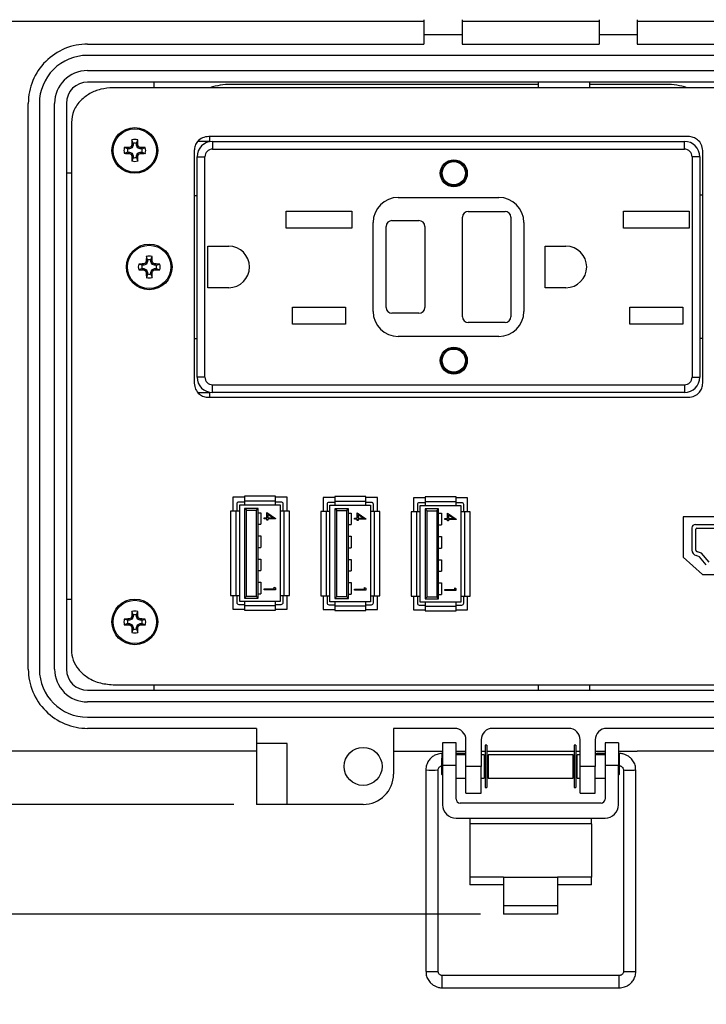
# Model space of a CAD drawing. Units: inches. Extents: x 0.3 to 8.1, y 0.3 to 10.7.
# Drawn here: x 1.3 to 2.5, y 6.8 to 8.5 of the extents above; entities that cross this region are included whole.
import ezdxf

# ---------------------------------------------------------------- set-up
doc = ezdxf.new("R2010")
doc.units = ezdxf.units.IN
doc.header["$MEASUREMENT"] = 0
doc.layers.add('BORDER', color=7, linetype='Continuous')
doc.styles.add('SLDTEXTSTYLE0', font='ARIAL.TTF', dxfattribs={"width": 0.948})
doc.dimstyles.new('SLDDIMSTYLE0', dxfattribs={"dimtxt": 0.080892, "dimasz": 0.080892, "dimexe": 0, "dimexo": 0.0625, "dimgap": 0.020223, "dimtad": 0, "dimtih": 1, "dimtoh": 1, "dimlfac": 3, "dimrnd": 1e-09, "dimzin": 12, "dimdsep": 46, "dimtxsty": 'SLDTEXTSTYLE0', "dimsah": 1, "dimcen": 0.09, "dimadec": 0, "dimazin": 3, "dimtfac": 1, "dimtofl": 0, "dimtmove": 0, "dimatfit": 3, "dimfxl": 0, "dimfrac": 2, "dimtolj": 1, "dimtzin": 12, "dimarcsym": 0})
doc.dimstyles.new('SLDDIMSTYLE1', dxfattribs={"dimtxt": 0.080892, "dimasz": 0.080892, "dimexe": 0, "dimexo": 0.0625, "dimgap": 0.020223, "dimtad": 0, "dimtih": 1, "dimtoh": 1, "dimlfac": 3, "dimrnd": 1e-09, "dimzin": 12, "dimdsep": 46, "dimtxsty": 'SLDTEXTSTYLE0', "dimsah": 1, "dimcen": 0.09, "dimadec": 0, "dimazin": 3, "dimtfac": 1, "dimtmove": 0, "dimatfit": 0, "dimfxl": 0, "dimfrac": 2, "dimtolj": 1, "dimtzin": 12, "dimarcsym": 0})

# ---------------------------------------------------------------- blocks, each defined once
blk = doc.blocks.new('_D')
at = {"layer": 'BORDER'}
for p, q in [((1.7811, 9.9716), (0.3884, 9.9716)), ((0.4278, 9.9716), (0.4278, 8.6755)), ((0.4278, 7.1308), (0.4278, 8.427)), ((1.7123, 7.1308), (0.3884, 7.1308))]:
    blk.add_line(p, q, dxfattribs=at)
for points in [[(0.4278, 9.9716), (0.4153, 9.8907), (0.4402, 9.8907)], [(0.4278, 7.1308), (0.4402, 7.2117), (0.4153, 7.2117)]]:
    blk.add_solid(points, dxfattribs=at)
at = {"layer": 'BORDER', "char_height": 0.08333, "attachment_point": 1, "style": 'SLDTEXTSTYLE0'}
for s, insert in [('8.25', (0.3198, 8.6587)), ('[216.4]', (0.258, 8.5344))]:
    blk.add_mtext(s, dxfattribs=dict(at, insert=insert))
blk = doc.blocks.new('_D_1')
at = {"layer": 'BORDER'}
for p, q in [((0.4278, 7.1308), (0.4278, 7.2864)), ((1.7123, 7.1308), (0.3884, 7.1308)), ((2.1379, 6.9415), (0.3884, 6.9415)), ((0.4278, 6.9415), (0.4278, 6.7859))]:
    blk.add_line(p, q, dxfattribs=at)
for points in [[(0.4278, 7.1308), (0.4402, 7.2117), (0.4153, 7.2117)], [(0.4278, 6.9415), (0.4153, 6.8606), (0.4402, 6.8606)]]:
    blk.add_solid(points, dxfattribs=at)
at = {"layer": 'BORDER', "char_height": 0.08333, "attachment_point": 1, "style": 'SLDTEXTSTYLE0'}
for s, insert in [('0.57', (0.3198, 7.1436)), ('[14.4', (0.3043, 7.0194))]:
    blk.add_mtext(s, dxfattribs=dict(at, insert=insert))

msp = doc.modelspace()

# ---------------------------------------------------------------- linework, layer by layer
at = {"color": 7, "linetype": 'Continuous', "lineweight": 25}
for p, q in [((1.2202, 8.4822), (2.0402, 8.4822)), ((2.0402, 8.4848), (2.0402, 8.4586)), ((2.1059, 8.4848), (2.1059, 8.4586)), ((2.1059, 8.4822), (2.342, 8.4822)), ((2.342, 8.4848), (2.342, 8.4586)), ((2.4076, 8.4848), (2.4076, 8.4586)), ((2.4076, 8.4822), (3.2276, 8.4822)), ((2.1059, 8.4586), (2.0402, 8.4586)), ((2.0402, 8.4586), (2.0402, 8.4428)), ((2.1059, 8.4586), (2.1059, 8.4428)), ((2.4076, 8.4586), (2.342, 8.4586)), ((2.342, 8.4586), (2.342, 8.4428)), ((2.4076, 8.4586), (2.4076, 8.4428)), ((1.4604, 8.4428), (2.0402, 8.4428)), ((2.1059, 8.4428), (2.342, 8.4428)), ((2.4076, 8.4428), (2.9875, 8.4428)), ((2.9875, 8.4232), (1.4599, 8.4232)), ((1.4599, 8.3969), (2.9875, 8.3969)), ((2.9875, 8.3772), (1.4604, 8.3772)), ((1.5745, 8.3772), (1.5745, 8.3674)), ((2.2374, 8.3674), (2.2374, 8.3772)), ((2.3257, 8.3772), (2.3257, 8.3674)), ((2.9438, 8.3674), (1.5042, 8.3674)), ((2.2374, 8.3732), (1.7075, 8.3732)), ((2.4575, 8.3732), (2.3257, 8.3732)), ((1.358, 7.3643), (1.358, 8.3405)), ((1.3773, 8.3404), (1.3773, 7.364)), ((1.4035, 7.3641), (1.4035, 8.3405)), ((1.4237, 8.3405), (1.4237, 7.3644)), ((1.4323, 8.3074), (1.4323, 7.3975)), ((1.5388, 8.2713), (1.5367, 8.2773)), ((1.5446, 8.2713), (1.5467, 8.2773)), ((1.671, 8.2749), (1.6505, 8.2749)), ((2.4958, 8.2833), (1.6691, 8.2833)), ((2.4958, 8.2832), (1.6691, 8.2832)), ((1.671, 8.2749), (1.671, 8.2832)), ((1.6758, 8.2749), (1.6758, 8.2616)), ((1.6758, 8.2749), (2.4891, 8.2749)), ((2.4891, 8.2616), (2.4891, 8.2749)), ((1.5295, 8.2621), (1.5235, 8.2641)), ((1.5323, 8.2621), (1.5295, 8.2621)), ((1.5323, 8.2621), (1.5319, 8.2643)), ((1.5369, 8.264), (1.5323, 8.2621)), ((1.5369, 8.264), (1.5352, 8.2657)), ((1.5388, 8.2685), (1.5365, 8.269)), ((1.5388, 8.2685), (1.5369, 8.264)), ((1.5388, 8.2713), (1.5388, 8.2685)), ((1.5446, 8.2685), (1.5446, 8.2713)), ((1.5446, 8.2685), (1.5469, 8.269)), ((1.5465, 8.264), (1.5446, 8.2685)), ((1.5465, 8.264), (1.5482, 8.2657)), ((1.5511, 8.2621), (1.5465, 8.264)), ((1.5511, 8.2621), (1.5515, 8.2643)), ((1.5539, 8.2621), (1.5511, 8.2621)), ((1.5539, 8.2621), (1.5599, 8.2641)), ((1.6441, 8.259), (1.6441, 7.8575)), ((1.6758, 8.2616), (2.4891, 8.2616)), ((2.5208, 7.8575), (2.5208, 8.259)), ((1.5295, 8.2563), (1.5235, 8.2542)), ((1.5295, 8.2563), (1.5323, 8.2563)), ((1.5323, 8.2563), (1.5319, 8.254)), ((1.5323, 8.2563), (1.5369, 8.2544)), ((1.5369, 8.2544), (1.5352, 8.2526)), ((1.5388, 8.2498), (1.5365, 8.2493)), ((1.5388, 8.247), (1.5367, 8.241)), ((1.5369, 8.2544), (1.5388, 8.2498)), ((1.5388, 8.2498), (1.5388, 8.247)), ((1.5446, 8.2498), (1.5465, 8.2544)), ((1.5446, 8.2498), (1.5469, 8.2493)), ((1.5446, 8.247), (1.5446, 8.2498)), ((1.5446, 8.247), (1.5467, 8.241)), ((1.5465, 8.2544), (1.5511, 8.2563)), ((1.5465, 8.2544), (1.5482, 8.2526)), ((1.5511, 8.2563), (1.5515, 8.254)), ((1.5511, 8.2563), (1.5539, 8.2563)), ((1.5539, 8.2563), (1.5599, 8.2542)), ((1.6491, 7.8682), (1.6491, 8.2482)), ((1.6491, 8.2482), (1.6625, 8.2482)), ((1.6625, 7.8682), (1.6625, 8.2482)), ((2.5025, 8.2482), (2.5025, 7.8682)), ((2.5158, 8.2482), (2.5025, 8.2482)), ((2.5158, 8.2482), (2.5158, 7.8682)), ((1.4323, 8.2198), (1.4237, 8.2198)), ((1.6441, 8.1816), (1.6491, 8.1816)), ((1.9958, 8.1782), (2.1691, 8.1782)), ((2.5158, 8.1824), (2.5208, 8.1824)), ((1.8026, 8.1546), (1.916, 8.1546)), ((1.8026, 8.1252), (1.8026, 8.1546)), ((1.916, 8.1546), (1.916, 8.1252)), ((1.985, 8.1382), (2.0316, 8.1382)), ((2.1066, 7.9724), (2.1066, 8.1441)), ((2.1166, 8.1541), (2.18, 8.1541)), ((2.19, 8.1441), (2.19, 7.9724)), ((2.384, 8.1546), (2.4973, 8.1546)), ((2.384, 8.1252), (2.384, 8.1546)), ((2.4973, 8.1546), (2.4973, 8.1252)), ((1.916, 8.1252), (1.8026, 8.1252)), ((1.9525, 7.9816), (1.9525, 8.1349)), ((1.975, 7.9882), (1.975, 8.1282)), ((2.0416, 8.1282), (2.0416, 7.9882)), ((2.2125, 8.1349), (2.2125, 7.9816)), ((2.4973, 8.1252), (2.384, 8.1252)), ((1.6678, 8.0941), (1.7036, 8.0941)), ((1.6678, 8.0224), (1.6678, 8.0941)), ((2.2491, 8.0941), (2.285, 8.0941)), ((2.2491, 8.0224), (2.2491, 8.0941)), ((1.5636, 8.0704), (1.5616, 8.0764)), ((1.5636, 8.0704), (1.5636, 8.0676)), ((1.5694, 8.0704), (1.5715, 8.0764)), ((1.5694, 8.0676), (1.5694, 8.0704)), ((1.5544, 8.0612), (1.5484, 8.0632)), ((1.5544, 8.0553), (1.5484, 8.0533)), ((1.5572, 8.0612), (1.5544, 8.0612)), ((1.5544, 8.0553), (1.5572, 8.0553)), ((1.5572, 8.0612), (1.5567, 8.0634)), ((1.5572, 8.0553), (1.5567, 8.0531)), ((1.5617, 8.0631), (1.5572, 8.0612)), ((1.5572, 8.0553), (1.5617, 8.0534)), ((1.5617, 8.0631), (1.56, 8.0648)), ((1.5617, 8.0534), (1.56, 8.0517)), ((1.5636, 8.0676), (1.5614, 8.0681)), ((1.5636, 8.0676), (1.5617, 8.0631)), ((1.5617, 8.0534), (1.5636, 8.0489)), ((1.5694, 8.0676), (1.5717, 8.0681)), ((1.5713, 8.0631), (1.5694, 8.0676)), ((1.5694, 8.0489), (1.5713, 8.0534)), ((1.5713, 8.0631), (1.5731, 8.0648)), ((1.5759, 8.0612), (1.5713, 8.0631)), ((1.5713, 8.0534), (1.5759, 8.0553)), ((1.5713, 8.0534), (1.5731, 8.0517)), ((1.5759, 8.0612), (1.5764, 8.0634)), ((1.5787, 8.0612), (1.5759, 8.0612)), ((1.5759, 8.0553), (1.5764, 8.0531)), ((1.5759, 8.0553), (1.5787, 8.0553)), ((1.5787, 8.0612), (1.5847, 8.0632)), ((1.5787, 8.0553), (1.5847, 8.0533)), ((1.5636, 8.0489), (1.5614, 8.0484)), ((1.5636, 8.0461), (1.5616, 8.0401)), ((1.5636, 8.0489), (1.5636, 8.0461)), ((1.5694, 8.0489), (1.5717, 8.0484)), ((1.5694, 8.0461), (1.5694, 8.0489)), ((1.5694, 8.0461), (1.5715, 8.0401)), ((1.7036, 8.0224), (1.6678, 8.0224)), ((2.285, 8.0224), (2.2491, 8.0224)), ((1.8135, 7.9886), (1.9051, 7.9886)), ((1.8135, 7.9592), (1.8135, 7.9886)), ((1.9051, 7.9886), (1.9051, 7.9592)), ((2.3948, 7.9886), (2.4865, 7.9886)), ((2.3948, 7.9592), (2.3948, 7.9886)), ((2.4865, 7.9886), (2.4865, 7.9592)), ((2.0316, 7.9782), (1.985, 7.9782)), ((1.9051, 7.9592), (1.8135, 7.9592)), ((2.18, 7.9624), (2.1166, 7.9624)), ((2.4865, 7.9592), (2.3948, 7.9592)), ((1.6491, 7.9341), (1.6441, 7.9341)), ((2.1691, 7.9382), (1.9958, 7.9382)), ((2.5208, 7.9349), (2.5158, 7.9349)), ((1.6625, 7.8682), (1.6491, 7.8682)), ((2.5025, 7.8682), (2.5158, 7.8682)), ((1.6758, 7.8549), (2.4891, 7.8549)), ((1.6758, 7.8416), (1.6758, 7.8549)), ((2.4891, 7.8549), (2.4891, 7.8416)), ((1.651, 7.8416), (1.671, 7.8416)), ((1.6691, 7.8333), (2.4958, 7.8333)), ((1.671, 7.8333), (1.671, 7.8416)), ((2.4891, 7.8416), (1.6758, 7.8416)), ((1.7308, 7.6625), (1.7308, 7.6542)), ((1.7841, 7.6625), (1.7308, 7.6625)), ((1.7841, 7.6542), (1.7841, 7.6625)), ((1.7308, 7.6608), (1.7108, 7.6608)), ((1.7108, 7.6608), (1.7108, 7.637)), ((1.7308, 7.6608), (1.7108, 7.6608)), ((1.7175, 7.6492), (1.7175, 7.637)), ((1.7308, 7.6525), (1.7208, 7.6525)), ((1.7225, 7.6475), (1.7308, 7.6475)), ((1.7225, 7.637), (1.7225, 7.6475)), ((1.7841, 7.6542), (1.7308, 7.6542)), ((1.7308, 7.6542), (1.7308, 7.6475)), ((1.7308, 7.6475), (1.7841, 7.6475)), ((1.8041, 7.6608), (1.7841, 7.6608)), ((1.8041, 7.6608), (1.7841, 7.6608)), ((1.7841, 7.6475), (1.7841, 7.6542)), ((1.7941, 7.6525), (1.7841, 7.6525)), ((1.7841, 7.6475), (1.7925, 7.6475)), ((1.7925, 7.6475), (1.7925, 7.637)), ((1.7975, 7.637), (1.7975, 7.6492)), ((1.8041, 7.637), (1.8041, 7.6608)), ((1.8865, 7.6603), (1.8665, 7.6603)), ((1.8665, 7.6603), (1.8665, 7.6364)), ((1.8865, 7.6603), (1.8665, 7.6603)), ((1.8731, 7.6486), (1.8731, 7.6364)), ((1.8865, 7.6519), (1.8765, 7.6519)), ((1.8781, 7.6364), (1.8781, 7.6469)), ((1.8781, 7.6469), (1.8865, 7.6469)), ((1.8865, 7.6619), (1.8865, 7.6536)), ((1.9398, 7.6619), (1.8865, 7.6619)), ((1.9398, 7.6536), (1.8865, 7.6536)), ((1.8865, 7.6536), (1.8865, 7.6469)), ((1.8865, 7.6469), (1.9398, 7.6469)), ((1.9398, 7.6536), (1.9398, 7.6619)), ((1.9598, 7.6603), (1.9398, 7.6603)), ((1.9598, 7.6603), (1.9398, 7.6603)), ((1.9398, 7.6469), (1.9398, 7.6536)), ((1.9498, 7.6519), (1.9398, 7.6519)), ((1.9398, 7.6469), (1.9481, 7.6469)), ((1.9481, 7.6469), (1.9481, 7.6364)), ((1.9531, 7.6364), (1.9531, 7.6486)), ((1.9598, 7.6364), (1.9598, 7.6603)), ((2.0421, 7.6597), (2.0221, 7.6597)), ((2.0221, 7.6597), (2.0221, 7.6359)), ((2.0421, 7.6597), (2.0221, 7.6597)), ((2.0288, 7.6481), (2.0288, 7.6359)), ((2.0421, 7.6514), (2.0321, 7.6514)), ((2.0338, 7.6464), (2.0421, 7.6464)), ((2.0338, 7.6359), (2.0338, 7.6464)), ((2.0955, 7.6614), (2.0421, 7.6614)), ((2.0421, 7.6614), (2.0421, 7.6531)), ((2.0955, 7.6531), (2.0421, 7.6531)), ((2.0421, 7.6531), (2.0421, 7.6464)), ((2.0421, 7.6464), (2.0955, 7.6464)), ((2.0955, 7.6531), (2.0955, 7.6614)), ((2.1155, 7.6597), (2.0955, 7.6597)), ((2.1155, 7.6597), (2.0955, 7.6597)), ((2.0955, 7.6464), (2.0955, 7.6531)), ((2.1055, 7.6514), (2.0955, 7.6514)), ((2.0955, 7.6464), (2.1038, 7.6464)), ((2.1038, 7.6464), (2.1038, 7.6359)), ((2.1088, 7.6359), (2.1088, 7.6481)), ((2.1155, 7.6359), (2.1155, 7.6597)), ((1.7158, 7.637), (1.7066, 7.637)), ((1.7066, 7.637), (1.7066, 7.4913)), ((1.7158, 7.637), (1.7158, 7.4913)), ((1.7225, 7.637), (1.7158, 7.637)), ((1.7225, 7.4913), (1.7225, 7.637)), ((1.7308, 7.6417), (1.7308, 7.4867)), ((1.7341, 7.6383), (1.7308, 7.6417)), ((1.7541, 7.6417), (1.7308, 7.6417)), ((1.7341, 7.49), (1.7341, 7.6383)), ((1.7341, 7.6383), (1.7508, 7.6383)), ((1.7508, 7.6383), (1.7541, 7.6417)), ((1.7508, 7.6383), (1.7508, 7.49)), ((1.7541, 7.4867), (1.7541, 7.6417)), ((1.7541, 7.6342), (1.7591, 7.6342)), ((1.7591, 7.6342), (1.7591, 7.6142)), ((1.7692, 7.6346), (1.7845, 7.6241)), ((1.7692, 7.6254), (1.7692, 7.6346)), ((1.7712, 7.6312), (1.7712, 7.6254)), ((1.7795, 7.6254), (1.7712, 7.6312)), ((1.7925, 7.637), (1.7925, 7.4913)), ((1.7991, 7.637), (1.7925, 7.637)), ((1.7991, 7.4913), (1.7991, 7.637)), ((1.8083, 7.637), (1.7991, 7.637)), ((1.8083, 7.4913), (1.8083, 7.637)), ((1.8623, 7.6364), (1.8623, 7.4908)), ((1.8715, 7.6364), (1.8623, 7.6364)), ((1.8715, 7.6364), (1.8715, 7.4908)), ((1.8781, 7.6364), (1.8715, 7.6364)), ((1.8781, 7.4908), (1.8781, 7.6364)), ((1.8865, 7.6411), (1.8865, 7.4861)), ((1.8898, 7.6378), (1.8865, 7.6411)), ((1.9098, 7.6411), (1.8865, 7.6411)), ((1.8898, 7.4894), (1.8898, 7.6378)), ((1.8898, 7.6378), (1.9065, 7.6378)), ((1.9065, 7.6378), (1.9098, 7.6411)), ((1.9065, 7.6378), (1.9065, 7.4894)), ((1.9098, 7.4861), (1.9098, 7.6411)), ((1.9098, 7.6336), (1.9148, 7.6336)), ((1.9148, 7.6336), (1.9148, 7.6136)), ((1.9249, 7.634), (1.9402, 7.6235)), ((1.9249, 7.6249), (1.9249, 7.634)), ((1.9268, 7.6306), (1.9268, 7.6249)), ((1.9352, 7.6249), (1.9268, 7.6306)), ((1.9481, 7.6364), (1.9481, 7.4908)), ((1.9548, 7.6364), (1.9481, 7.6364)), ((1.9548, 7.4908), (1.9548, 7.6364)), ((1.964, 7.6364), (1.9548, 7.6364)), ((1.964, 7.4908), (1.964, 7.6364)), ((2.018, 7.6359), (2.018, 7.4902)), ((2.0271, 7.6359), (2.018, 7.6359)), ((2.0271, 7.6359), (2.0271, 7.4902)), ((2.0338, 7.6359), (2.0271, 7.6359)), ((2.0338, 7.4902), (2.0338, 7.6359)), ((2.0421, 7.6406), (2.0421, 7.4856)), ((2.0455, 7.6372), (2.0421, 7.6406)), ((2.0655, 7.6406), (2.0421, 7.6406)), ((2.0455, 7.4889), (2.0455, 7.6372)), ((2.0455, 7.6372), (2.0621, 7.6372)), ((2.0621, 7.6372), (2.0655, 7.6406)), ((2.0621, 7.6372), (2.0621, 7.4889)), ((2.0655, 7.4856), (2.0655, 7.6406)), ((2.0655, 7.6331), (2.0705, 7.6331)), ((2.0705, 7.6331), (2.0705, 7.6131)), ((2.0805, 7.6335), (2.0958, 7.623)), ((2.0805, 7.6244), (2.0805, 7.6335)), ((2.0825, 7.6301), (2.0825, 7.6244)), ((2.0909, 7.6244), (2.0825, 7.6301)), ((2.1038, 7.6359), (2.1038, 7.4902)), ((2.1105, 7.6359), (2.1038, 7.6359)), ((2.1105, 7.4902), (2.1105, 7.6359)), ((2.1196, 7.6359), (2.1105, 7.6359)), ((2.1196, 7.4902), (2.1196, 7.6359)), ((1.7541, 7.6142), (1.7591, 7.6142)), ((1.7647, 7.6237), (1.7647, 7.6254)), ((1.7647, 7.6254), (1.7692, 7.6254)), ((1.7692, 7.6237), (1.7647, 7.6237)), ((1.7692, 7.6215), (1.7692, 7.6237)), ((1.7712, 7.6215), (1.7692, 7.6215)), ((1.7712, 7.6254), (1.7795, 7.6254)), ((1.7845, 7.6237), (1.7712, 7.6237)), ((1.7712, 7.6237), (1.7712, 7.6215)), ((1.7845, 7.6241), (1.7845, 7.6237)), ((1.9098, 7.6136), (1.9148, 7.6136)), ((1.9204, 7.6232), (1.9204, 7.6249)), ((1.9204, 7.6249), (1.9249, 7.6249)), ((1.9249, 7.6232), (1.9204, 7.6232)), ((1.9249, 7.6209), (1.9249, 7.6232)), ((1.9268, 7.6209), (1.9249, 7.6209)), ((1.9268, 7.6249), (1.9352, 7.6249)), ((1.9402, 7.6232), (1.9268, 7.6232)), ((1.9268, 7.6232), (1.9268, 7.6209)), ((1.9402, 7.6235), (1.9402, 7.6232)), ((2.0655, 7.6131), (2.0705, 7.6131)), ((2.0761, 7.6226), (2.0761, 7.6244)), ((2.0761, 7.6244), (2.0805, 7.6244)), ((2.0805, 7.6226), (2.0761, 7.6226)), ((2.0805, 7.6204), (2.0805, 7.6226)), ((2.0825, 7.6204), (2.0805, 7.6204)), ((2.0825, 7.6244), (2.0909, 7.6244)), ((2.0958, 7.6226), (2.0825, 7.6226)), ((2.0825, 7.6226), (2.0825, 7.6204)), ((2.0958, 7.623), (2.0958, 7.6226)), ((2.714, 7.6273), (2.4873, 7.6273)), ((2.4873, 7.6273), (2.4873, 7.5573)), ((2.5081, 7.6139), (2.6931, 7.6139)), ((1.7541, 7.5942), (1.7591, 7.5942)), ((1.7591, 7.5942), (1.7591, 7.5742)), ((2.5021, 7.6079), (2.5021, 7.5698)), ((2.5088, 7.5698), (2.5088, 7.6056)), ((2.5105, 7.6073), (2.6908, 7.6073)), ((1.9098, 7.5936), (1.9148, 7.5936)), ((1.9148, 7.5936), (1.9148, 7.5736)), ((2.0655, 7.5931), (2.0705, 7.5931)), ((2.0705, 7.5931), (2.0705, 7.5731)), ((1.7541, 7.5742), (1.7591, 7.5742)), ((1.9098, 7.5736), (1.9148, 7.5736)), ((2.0655, 7.5731), (2.0705, 7.5731)), ((2.5149, 7.5583), (2.5097, 7.5601)), ((2.5188, 7.5641), (2.5115, 7.5665)), ((2.5319, 7.5488), (2.5188, 7.5641)), ((1.7541, 7.5542), (1.7591, 7.5542)), ((1.7591, 7.5542), (1.7591, 7.5342)), ((1.9098, 7.5536), (1.9148, 7.5536)), ((1.9148, 7.5536), (1.9148, 7.5336)), ((2.0655, 7.5531), (2.0705, 7.5531)), ((2.0705, 7.5531), (2.0705, 7.5331)), ((2.4873, 7.5573), (2.5206, 7.5276)), ((2.5269, 7.5444), (2.5149, 7.5583)), ((1.7541, 7.5342), (1.7591, 7.5342)), ((1.9098, 7.5336), (1.9148, 7.5336)), ((2.0655, 7.5331), (2.0705, 7.5331)), ((2.5206, 7.5276), (2.6806, 7.5276)), ((1.7541, 7.5142), (1.7591, 7.5142)), ((1.7591, 7.5142), (1.7591, 7.4942)), ((1.9098, 7.5136), (1.9148, 7.5136)), ((1.9148, 7.5136), (1.9148, 7.4936)), ((2.0655, 7.5131), (2.0705, 7.5131)), ((2.0705, 7.5131), (2.0705, 7.4931)), ((1.7541, 7.4942), (1.7591, 7.4942)), ((1.7647, 7.5027), (1.782, 7.5027)), ((1.7647, 7.501), (1.7647, 7.5027)), ((1.784, 7.501), (1.7647, 7.501)), ((1.782, 7.5057), (1.784, 7.5045)), ((1.782, 7.5027), (1.782, 7.5057)), ((1.784, 7.5045), (1.784, 7.501)), ((1.9098, 7.4936), (1.9148, 7.4936)), ((1.9204, 7.5022), (1.9377, 7.5022)), ((1.9204, 7.5004), (1.9204, 7.5022)), ((1.9397, 7.5004), (1.9204, 7.5004)), ((1.9377, 7.5051), (1.9397, 7.504)), ((1.9377, 7.5022), (1.9377, 7.5051)), ((1.9397, 7.504), (1.9397, 7.5004)), ((2.0655, 7.4931), (2.0705, 7.4931)), ((2.0761, 7.5016), (2.0934, 7.5016)), ((2.0761, 7.4999), (2.0761, 7.5016)), ((2.0953, 7.4999), (2.0761, 7.4999)), ((2.0934, 7.5046), (2.0953, 7.5034)), ((2.0934, 7.5016), (2.0934, 7.5046)), ((2.0953, 7.5034), (2.0953, 7.4999)), ((1.4237, 7.4851), (1.4323, 7.4851)), ((1.7066, 7.4913), (1.7158, 7.4913)), ((1.7108, 7.4913), (1.7108, 7.4675)), ((1.7158, 7.4913), (1.7225, 7.4913)), ((1.7175, 7.4913), (1.7175, 7.4792)), ((1.7208, 7.4758), (1.7308, 7.4758)), ((1.7225, 7.4808), (1.7225, 7.4913)), ((1.7308, 7.4808), (1.7225, 7.4808)), ((1.7341, 7.49), (1.7308, 7.4867)), ((1.7308, 7.4867), (1.7541, 7.4867)), ((1.7841, 7.4808), (1.7308, 7.4808)), ((1.7308, 7.4808), (1.7308, 7.4742)), ((1.7341, 7.49), (1.7508, 7.49)), ((1.7541, 7.4867), (1.7508, 7.49)), ((1.7841, 7.4742), (1.7841, 7.4808)), ((1.7925, 7.4808), (1.7841, 7.4808)), ((1.7841, 7.4758), (1.7941, 7.4758)), ((1.7925, 7.4913), (1.7991, 7.4913)), ((1.7925, 7.4913), (1.7925, 7.4808)), ((1.7975, 7.4792), (1.7975, 7.4913)), ((1.7991, 7.4913), (1.8083, 7.4913)), ((1.8041, 7.4675), (1.8041, 7.4913)), ((1.8623, 7.4908), (1.8715, 7.4908)), ((1.8665, 7.4908), (1.8665, 7.4669)), ((1.8715, 7.4908), (1.8781, 7.4908)), ((1.8731, 7.4908), (1.8731, 7.4786)), ((1.8765, 7.4753), (1.8865, 7.4753)), ((1.8781, 7.4803), (1.8781, 7.4908)), ((1.8865, 7.4803), (1.8781, 7.4803)), ((1.8898, 7.4894), (1.8865, 7.4861)), ((1.8865, 7.4861), (1.9098, 7.4861)), ((1.9398, 7.4803), (1.8865, 7.4803)), ((1.8865, 7.4803), (1.8865, 7.4736)), ((1.8898, 7.4894), (1.9065, 7.4894)), ((1.9098, 7.4861), (1.9065, 7.4894)), ((1.9398, 7.4736), (1.9398, 7.4803)), ((1.9481, 7.4803), (1.9398, 7.4803)), ((1.9398, 7.4753), (1.9498, 7.4753)), ((1.9481, 7.4908), (1.9548, 7.4908)), ((1.9481, 7.4908), (1.9481, 7.4803)), ((1.9531, 7.4786), (1.9531, 7.4908)), ((1.9548, 7.4908), (1.964, 7.4908)), ((1.9598, 7.4669), (1.9598, 7.4908)), ((2.018, 7.4902), (2.0271, 7.4902)), ((2.0221, 7.4902), (2.0221, 7.4664)), ((2.0271, 7.4902), (2.0338, 7.4902)), ((2.0288, 7.4902), (2.0288, 7.4781)), ((2.0338, 7.4797), (2.0338, 7.4902)), ((2.0421, 7.4797), (2.0338, 7.4797)), ((2.0455, 7.4889), (2.0421, 7.4856)), ((2.0421, 7.4856), (2.0655, 7.4856)), ((2.0955, 7.4797), (2.0421, 7.4797)), ((2.0421, 7.4797), (2.0421, 7.4731)), ((2.0455, 7.4889), (2.0621, 7.4889)), ((2.0655, 7.4856), (2.0621, 7.4889)), ((2.0955, 7.4731), (2.0955, 7.4797)), ((2.1038, 7.4797), (2.0955, 7.4797)), ((2.1038, 7.4902), (2.1105, 7.4902)), ((2.1038, 7.4902), (2.1038, 7.4797)), ((2.1088, 7.4781), (2.1088, 7.4902)), ((2.1105, 7.4902), (2.1196, 7.4902)), ((2.1155, 7.4664), (2.1155, 7.4902)), ((1.5388, 7.4579), (1.5367, 7.4639)), ((1.5446, 7.4579), (1.5467, 7.4639)), ((1.7108, 7.4675), (1.7308, 7.4675)), ((1.7308, 7.4742), (1.7841, 7.4742)), ((1.7308, 7.4742), (1.7308, 7.4658)), ((1.7308, 7.4658), (1.7841, 7.4658)), ((1.7841, 7.4658), (1.7841, 7.4742)), ((1.7841, 7.4675), (1.8041, 7.4675)), ((1.8665, 7.4669), (1.8865, 7.4669)), ((1.8865, 7.4736), (1.9398, 7.4736)), ((1.8865, 7.4736), (1.8865, 7.4653)), ((1.8865, 7.4653), (1.9398, 7.4653)), ((1.9398, 7.4653), (1.9398, 7.4736)), ((1.9398, 7.4669), (1.9598, 7.4669)), ((2.0221, 7.4664), (2.0421, 7.4664)), ((2.0321, 7.4747), (2.0421, 7.4747)), ((2.0421, 7.4731), (2.0955, 7.4731)), ((2.0421, 7.4731), (2.0421, 7.4647)), ((2.0421, 7.4647), (2.0955, 7.4647)), ((2.0955, 7.4747), (2.1055, 7.4747)), ((2.0955, 7.4647), (2.0955, 7.4731)), ((2.0955, 7.4664), (2.1155, 7.4664)), ((1.5295, 7.4486), (1.5235, 7.4507)), ((1.5295, 7.4428), (1.5235, 7.4408)), ((1.5323, 7.4486), (1.5295, 7.4486)), ((1.5295, 7.4428), (1.5323, 7.4428)), ((1.5323, 7.4486), (1.5319, 7.4509)), ((1.5323, 7.4428), (1.5319, 7.4406)), ((1.5369, 7.4505), (1.5323, 7.4486)), ((1.5323, 7.4428), (1.5369, 7.4409)), ((1.5369, 7.4505), (1.5352, 7.4523)), ((1.5388, 7.4551), (1.5365, 7.4555)), ((1.5388, 7.4551), (1.5369, 7.4505)), ((1.5388, 7.4579), (1.5388, 7.4551)), ((1.5446, 7.4551), (1.5446, 7.4579)), ((1.5446, 7.4551), (1.5469, 7.4555)), ((1.5465, 7.4505), (1.5446, 7.4551)), ((1.5465, 7.4505), (1.5482, 7.4523)), ((1.5511, 7.4486), (1.5465, 7.4505)), ((1.5465, 7.4409), (1.5511, 7.4428)), ((1.5511, 7.4486), (1.5515, 7.4509)), ((1.5539, 7.4486), (1.5511, 7.4486)), ((1.5511, 7.4428), (1.5515, 7.4406)), ((1.5511, 7.4428), (1.5539, 7.4428)), ((1.5539, 7.4486), (1.5599, 7.4507)), ((1.5539, 7.4428), (1.5599, 7.4408)), ((1.5369, 7.4409), (1.5352, 7.4392)), ((1.5388, 7.4363), (1.5365, 7.4359)), ((1.5388, 7.4336), (1.5367, 7.4276)), ((1.5369, 7.4409), (1.5388, 7.4363)), ((1.5388, 7.4363), (1.5388, 7.4336)), ((1.5446, 7.4363), (1.5465, 7.4409)), ((1.5446, 7.4363), (1.5469, 7.4359)), ((1.5446, 7.4336), (1.5446, 7.4363)), ((1.5446, 7.4336), (1.5467, 7.4276)), ((1.5465, 7.4409), (1.5482, 7.4392)), ((1.4604, 7.3277), (2.9875, 7.3277)), ((1.5042, 7.3374), (2.9438, 7.3374)), ((1.5745, 7.3374), (1.5745, 7.3277)), ((2.2374, 7.3277), (2.2374, 7.3374)), ((2.3257, 7.3374), (2.3257, 7.3277)), ((2.9875, 7.3077), (1.46, 7.3077)), ((1.46, 7.2814), (2.9875, 7.2814)), ((1.7516, 7.262), (1.4604, 7.262)), ((1.7516, 7.262), (1.7516, 7.2358)), ((2.0928, 7.262), (1.9878, 7.262)), ((1.9878, 7.262), (1.9878, 7.1833)), ((2.2896, 7.262), (2.1584, 7.262)), ((2.9876, 7.262), (2.3552, 7.262)), ((2.1124, 7.1964), (2.1124, 7.2424)), ((2.1387, 7.2424), (2.1387, 7.1964)), ((2.3092, 7.1964), (2.3092, 7.2424)), ((2.3355, 7.2423), (2.3355, 7.1964)), ((1.7516, 7.2227), (1.2203, 7.2227)), ((1.7516, 7.2358), (1.7516, 7.1308)), ((1.8041, 7.2358), (1.7516, 7.2358)), ((1.8041, 7.1308), (1.8041, 7.2358)), ((1.9878, 7.2227), (2.0723, 7.2227)), ((2.0956, 7.2371), (2.0723, 7.2371)), ((2.0723, 7.2371), (2.0723, 7.1977)), ((2.0956, 7.1977), (2.0956, 7.2371)), ((2.0956, 7.2227), (2.1124, 7.2227)), ((2.1387, 7.2227), (2.1458, 7.2227)), ((2.1487, 7.233), (2.1458, 7.233)), ((2.1458, 7.233), (2.1458, 7.1598)), ((2.1487, 7.233), (2.1487, 7.1598)), ((2.1487, 7.2227), (2.2992, 7.2227)), ((2.3021, 7.233), (2.2992, 7.233)), ((2.2992, 7.233), (2.2992, 7.1598)), ((2.3021, 7.233), (2.3021, 7.1598)), ((2.3021, 7.2227), (2.3092, 7.2227)), ((2.3355, 7.2227), (2.3523, 7.2227)), ((2.3756, 7.2371), (2.3523, 7.2371)), ((2.3523, 7.2371), (2.3523, 7.1977)), ((2.3756, 7.2371), (2.3756, 7.1977)), ((2.3756, 7.2227), (2.4076, 7.2227)), ((3.2276, 7.2227), (2.4076, 7.2227)), ((2.0723, 7.2115), (2.0706, 7.2098)), ((2.0706, 7.2098), (2.0706, 7.1831)), ((2.0723, 7.2187), (2.0718, 7.2187)), ((2.1109, 7.2187), (2.0956, 7.2187)), ((2.1124, 7.2164), (2.0956, 7.2164)), ((2.1124, 7.2184), (2.1109, 7.2187)), ((2.1439, 7.2164), (2.1387, 7.2164)), ((2.1439, 7.2164), (2.1439, 7.1764)), ((2.1458, 7.2126), (2.1439, 7.2129)), ((2.1458, 7.2098), (2.1439, 7.2098)), ((2.1506, 7.2117), (2.1487, 7.212)), ((2.1506, 7.2098), (2.1487, 7.2098)), ((2.2973, 7.2164), (2.1506, 7.2164)), ((2.1506, 7.2164), (2.1506, 7.1764)), ((2.2973, 7.1764), (2.2973, 7.2164)), ((2.2992, 7.2119), (2.2973, 7.2116)), ((2.2992, 7.2098), (2.2973, 7.2098)), ((2.304, 7.2127), (2.3021, 7.2124)), ((2.304, 7.2098), (2.3021, 7.2098)), ((2.3092, 7.2164), (2.304, 7.2164)), ((2.304, 7.1764), (2.304, 7.2164)), ((2.3379, 7.2187), (2.3355, 7.2183)), ((2.3523, 7.2164), (2.3355, 7.2164)), ((2.3523, 7.2187), (2.3379, 7.2187)), ((2.3769, 7.2187), (2.3756, 7.2187)), ((2.3773, 7.2098), (2.3756, 7.2115)), ((2.3773, 7.1964), (2.3773, 7.2098)), ((2.0434, 7.1903), (2.0434, 6.8427)), ((2.0647, 6.8427), (2.0647, 7.1903)), ((2.0956, 7.1977), (2.0723, 7.1977)), ((2.0723, 7.1977), (2.0723, 7.1303)), ((2.0956, 7.1399), (2.0956, 7.1977)), ((2.1387, 7.1964), (2.1124, 7.1964)), ((2.1124, 7.1505), (2.1124, 7.1964)), ((2.1387, 7.1505), (2.1387, 7.1964)), ((2.3355, 7.1964), (2.3092, 7.1964)), ((2.3092, 7.1505), (2.3092, 7.1964)), ((2.3355, 7.1505), (2.3355, 7.1964)), ((2.3756, 7.1977), (2.3523, 7.1977)), ((2.3523, 7.1977), (2.3523, 7.1399)), ((2.3756, 7.1303), (2.3756, 7.1977)), ((2.3773, 7.1831), (2.3773, 7.1964)), ((2.384, 7.1903), (2.384, 6.8427)), ((2.4053, 6.8427), (2.4053, 7.1903)), ((2.0706, 7.1831), (2.0723, 7.1814)), ((2.0956, 7.1764), (2.1124, 7.1764)), ((2.1387, 7.1764), (2.1439, 7.1764)), ((2.1439, 7.1831), (2.1458, 7.1831)), ((2.1487, 7.1831), (2.1506, 7.1831)), ((2.1506, 7.1764), (2.2973, 7.1764)), ((2.2973, 7.1831), (2.2992, 7.1831)), ((2.3021, 7.1831), (2.304, 7.1831)), ((2.304, 7.1764), (2.3092, 7.1764)), ((2.3355, 7.1764), (2.3523, 7.1764)), ((2.3756, 7.1814), (2.3773, 7.1831)), ((2.1458, 7.1598), (2.1487, 7.1598)), ((2.2992, 7.1598), (2.3021, 7.1598)), ((2.1124, 7.1505), (2.1387, 7.1505)), ((2.3092, 7.1505), (2.3355, 7.1505)), ((1.8041, 7.1308), (1.7516, 7.1308)), ((1.9353, 7.1308), (1.8041, 7.1308)), ((2.1023, 7.1333), (2.3456, 7.1333)), ((2.0956, 7.107), (2.3523, 7.107)), ((2.119, 7.107), (2.119, 7.0972)), ((2.329, 7.0972), (2.329, 7.107)), ((2.119, 7.0972), (2.119, 7.0054)), ((2.329, 7.0972), (2.119, 7.0972)), ((2.329, 7.0972), (2.329, 7.0054)), ((2.1773, 7.0054), (2.119, 7.0054)), ((2.119, 7.0054), (2.119, 6.9923)), ((2.1773, 7.0054), (2.2706, 7.0054)), ((2.1773, 7.0054), (2.1773, 6.9563)), ((2.2706, 7.0054), (2.2706, 6.9563)), ((2.329, 7.0054), (2.2706, 7.0054)), ((2.329, 6.9923), (2.329, 7.0054)), ((2.1773, 6.9923), (2.119, 6.9923)), ((2.329, 6.9923), (2.2706, 6.9923)), ((2.1773, 6.9563), (2.2706, 6.9563)), ((2.1773, 6.9563), (2.1773, 6.9415)), ((2.2706, 6.9563), (2.2706, 6.9415)), ((2.2706, 6.9415), (2.1773, 6.9415)), ((2.3769, 6.8356), (2.0718, 6.8356)), ((2.0718, 6.8143), (2.3769, 6.8143))]:
    msp.add_line(p, q, dxfattribs=at)
at = {"color": 8, "linetype": 'Continuous', "lineweight": 25}
for p, q in [((2.0718, 7.211), (2.0718, 7.2187)), ((2.3769, 7.2187), (2.3769, 7.2102)), ((2.0718, 6.8143), (2.0718, 6.8356)), ((2.3769, 6.8143), (2.3769, 6.8356))]:
    msp.add_line(p, q, dxfattribs=at)
at = {"color": 7, "linetype": 'Continuous', "lineweight": 25}
for centre, radius in [((1.5417, 8.2592), 0.0394), ((1.5417, 8.2592), 0.0374), ((2.0916, 8.2199), 0.0233), ((2.0916, 8.2199), 0.0217), ((2.0916, 8.2199), 0.02), ((1.5665, 8.0582), 0.0394), ((1.5665, 8.0582), 0.0374), ((2.0916, 7.8966), 0.0233), ((2.0916, 7.8966), 0.0217), ((2.0916, 7.8966), 0.02), ((1.5417, 7.4457), 0.0394), ((1.5417, 7.4457), 0.0374), ((1.9353, 7.1964), 0.0328)]:
    msp.add_circle(centre, radius, dxfattribs=at)
for centre, radius, start, end in [((1.4604, 8.3405), 0.1023, 90, 180.0174), ((1.4599, 8.3405), 0.0827, 90, 180.0595), ((1.4599, 8.3405), 0.0564, 90, 180), ((1.4604, 8.3405), 0.0367, 90, 180), ((2.1324, 8.26), 0.5959, 178.333, 179.1348), ((1.5417, 8.2592), 0.0188, 74.6957, 105.3043), ((0.951, 8.26), 0.5959, 0.8652, 1.667), ((1.6758, 8.2482), 0.0267, 90, 180), ((2.4891, 8.2482), 0.0267, 360, 90), ((1.5417, 8.2592), 0.0188, 164.6957, 195.3043), ((1.5409, 7.6684), 0.5959, 90.8652, 91.667), ((1.5417, 8.2592), 0.0125, 166.5643, 193.4357), ((1.7852, 7.6711), 0.645, 112.8106, 113.127), ((2.1297, 8.0156), 0.645, 156.873, 157.1894), ((1.5417, 8.2592), 0.0125, 76.5643, 103.4357), ((0.9537, 8.0156), 0.645, 22.8106, 23.127), ((1.2982, 7.6711), 0.645, 66.873, 67.1894), ((1.5425, 7.6684), 0.5959, 88.333, 89.1348), ((1.5417, 8.2592), 0.0125, 346.5643, 13.4357), ((1.5417, 8.2592), 0.0188, 344.6957, 15.3043), ((1.6758, 8.2482), 0.0133, 90, 180), ((2.4891, 8.2482), 0.0133, 0, 90), ((1.5409, 8.8499), 0.5959, 268.333, 269.1348), ((1.7852, 8.8472), 0.645, 246.873, 247.1894), ((2.1297, 8.5027), 0.645, 202.8106, 203.127), ((2.1324, 8.2583), 0.5959, 180.8652, 181.667), ((1.5417, 8.2592), 0.0188, 254.6957, 285.3043), ((1.5417, 8.2592), 0.0125, 256.5643, 283.4357), ((0.951, 8.2583), 0.5959, 358.333, 359.1348), ((0.9537, 8.5027), 0.645, 336.873, 337.1894), ((1.2982, 8.8472), 0.645, 292.8106, 293.127), ((1.5425, 8.8499), 0.5959, 270.8652, 271.667), ((1.9958, 8.1349), 0.0433, 90, 180), ((2.1691, 8.1349), 0.0433, 0, 90), ((1.985, 8.1282), 0.01, 90, 180), ((2.0316, 8.1282), 0.01, 0, 90), ((2.1166, 8.1441), 0.01, 90, 180), ((2.18, 8.1441), 0.01, 0, 90), ((1.7036, 8.0582), 0.0358, 270, 90), ((2.285, 8.0582), 0.0358, 270, 90), ((2.1573, 8.0591), 0.5959, 178.333, 179.1348), ((1.5665, 8.0582), 0.0188, 74.6957, 105.3043), ((1.5665, 8.0582), 0.0125, 76.5643, 103.4357), ((0.9758, 8.0591), 0.5959, 0.8652, 1.667), ((1.5665, 8.0582), 0.0188, 164.6957, 195.3043), ((1.5657, 7.4675), 0.5959, 90.8652, 91.667), ((1.5657, 8.649), 0.5959, 268.333, 269.1348), ((1.5665, 8.0582), 0.0125, 166.5643, 193.4357), ((1.8101, 7.4702), 0.645, 112.8106, 113.127), ((1.8101, 8.6463), 0.645, 246.873, 247.1894), ((2.1546, 7.8147), 0.645, 156.873, 157.1894), ((0.9785, 7.8147), 0.645, 22.8106, 23.127), ((1.323, 7.4702), 0.645, 66.873, 67.1894), ((1.323, 8.6463), 0.645, 292.8106, 293.127), ((1.5674, 7.4675), 0.5959, 88.333, 89.1348), ((1.5674, 8.649), 0.5959, 270.8652, 271.667), ((1.5665, 8.0582), 0.0125, 346.5643, 13.4357), ((1.5665, 8.0582), 0.0188, 344.6957, 15.3043), ((2.1546, 8.3018), 0.645, 202.8106, 203.127), ((2.1573, 8.0574), 0.5959, 180.8652, 181.667), ((1.5665, 8.0582), 0.0188, 254.6957, 285.3043), ((1.5665, 8.0582), 0.0125, 256.5643, 283.4357), ((0.9758, 8.0574), 0.5959, 358.333, 359.1348), ((0.9785, 8.3018), 0.645, 336.873, 337.1894), ((1.985, 7.9882), 0.01, 180, 270), ((2.0316, 7.9882), 0.01, 270, 0), ((1.9958, 7.9816), 0.0433, 180, 270), ((2.1166, 7.9724), 0.01, 180, 270), ((2.1691, 7.9816), 0.0433, 270, 0), ((2.18, 7.9724), 0.01, 270, 0), ((1.6758, 7.8682), 0.0267, 180, 270), ((1.6758, 7.8682), 0.0133, 180, 270), ((2.4891, 7.8682), 0.0133, 270, 360), ((2.4891, 7.8682), 0.0267, 270, 360), ((1.7208, 7.6492), 0.00333, 90, 180), ((1.7941, 7.6492), 0.00333, 0, 90), ((1.8765, 7.6486), 0.00333, 90, 180), ((1.9498, 7.6486), 0.00333, 0, 90), ((2.0321, 7.6481), 0.00333, 90, 180), ((2.1055, 7.6481), 0.00333, 0, 90), ((2.5081, 7.6079), 0.006, 90, 180), ((2.5105, 7.6056), 0.00167, 90, 180), ((2.5121, 7.5698), 0.01, 180, 256.0198), ((2.5121, 7.5698), 0.00333, 180, 259.4112), ((1.7208, 7.4792), 0.00333, 180, 270), ((1.7941, 7.4792), 0.00333, 270, 0), ((1.8765, 7.4786), 0.00333, 180, 270), ((1.9498, 7.4786), 0.00333, 270, 0), ((2.0321, 7.4781), 0.00333, 180, 270), ((2.1055, 7.4781), 0.00333, 270, 360), ((2.1324, 7.4465), 0.5959, 178.333, 179.1348), ((1.5417, 7.4457), 0.0188, 74.6957, 105.3043), ((1.5417, 7.4457), 0.0125, 76.5643, 103.4357), ((0.951, 7.4465), 0.5959, 0.8652, 1.667), ((1.5417, 7.4457), 0.0188, 164.6957, 195.3043), ((1.5409, 6.855), 0.5959, 90.8652, 91.667), ((1.5417, 7.4457), 0.0125, 166.5643, 193.4357), ((1.7852, 6.8577), 0.645, 112.8106, 113.127), ((2.1297, 7.2022), 0.645, 156.873, 157.1894), ((0.9537, 7.2022), 0.645, 22.8106, 23.127), ((1.2982, 6.8577), 0.645, 66.873, 67.1894), ((1.5425, 6.855), 0.5959, 88.333, 89.1348), ((1.5417, 7.4457), 0.0125, 346.5643, 13.4357), ((1.5417, 7.4457), 0.0188, 344.6957, 15.3043), ((1.5409, 8.0364), 0.5959, 268.333, 269.1348), ((1.7852, 8.0338), 0.645, 246.873, 247.1894), ((2.1297, 7.6892), 0.645, 202.8106, 203.127), ((2.1324, 7.4449), 0.5959, 180.8652, 181.667), ((1.5417, 7.4457), 0.0188, 254.6957, 285.3043), ((1.5417, 7.4457), 0.0125, 256.5643, 283.4357), ((0.951, 7.4449), 0.5959, 358.333, 359.1348), ((0.9537, 7.6892), 0.645, 336.873, 337.1894), ((1.2982, 8.0338), 0.645, 292.8106, 293.127), ((1.5425, 8.0364), 0.5959, 270.8652, 271.667), ((1.4604, 7.3644), 0.1023, 180.0174, 270.028), ((1.4599, 7.3641), 0.0827, 180.0595, 270.016), ((1.4599, 7.3641), 0.0564, 180, 270.0296), ((1.4604, 7.3644), 0.0367, 180, 270), ((2.0928, 7.2424), 0.0197, 0.045, 90), ((2.1584, 7.2424), 0.0197, 90, 180), ((2.2896, 7.2424), 0.0197, 0, 90), ((2.3552, 7.2424), 0.0197, 90, 180.045), ((1.9353, 7.1833), 0.0525, 270, 360), ((2.1023, 7.1399), 0.00667, 180, 270), ((2.3456, 7.1399), 0.00667, 270, 0), ((2.0956, 7.1303), 0.0233, 180, 270), ((2.3523, 7.1303), 0.0233, 270, 0), ((2.3947, 7.0673), 0.2249, 267.287, 272.713)]:
    msp.add_arc(centre, radius, start, end, dxfattribs=at)
at = {"color": 8, "linetype": 'Continuous', "lineweight": 25}
for centre, radius, start, end in [((2.0541, 7.4156), 0.2255, 267.2944, 272.7058), ((2.3911, 7.283), 0.0929, 265.6212, 272.1905), ((2.3977, 7.3081), 0.118, 268.5083, 273.6805), ((2.0541, 7.0301), 0.1876, 266.7484, 273.2516)]:
    msp.add_arc(centre, radius, start, end, dxfattribs=at)
at = {"color": 7, "linetype": 'Continuous', "lineweight": 25}
for centre, major_axis, ratio, start_param, end_param in [((1.7075, 8.2566), (-0.0825, 0.0825), 0.999924, 5.497825, 5.814658), ((2.4575, 8.2566), (0.0825, 0.0825), 0.999924, 0.468527, 0.78536), ((2.1099, 7.2081), (0.0009, 0.0106), 0.001655, 5.615802, 6.264269), ((2.3388, 7.2081), (-0.0009, 0.0106), 0.001655, 0.018916, 0.667383)]:
    msp.add_ellipse(centre, major_axis=major_axis, ratio=ratio, start_param=start_param, end_param=end_param, dxfattribs=at)
for points, knots in [([(1.5042, 8.3674), (1.497, 8.3669), (1.4831, 8.3659), (1.4641, 8.3581), (1.4477, 8.3459), (1.435, 8.3288), (1.4332, 8.3145), (1.4323, 8.3074)], [0, 0, 0, 0, 0.206977, 0.402338, 0.587508, 0.795012, 1, 1, 1, 1]), ([(1.6691, 8.2833), (1.6654, 8.2828), (1.6581, 8.2819), (1.65, 8.2754), (1.645, 8.2675), (1.6444, 8.2618), (1.6441, 8.259)], [0, 0, 0, 0, 0.286953, 0.562638, 0.778471, 1, 1, 1, 1]), ([(2.5208, 8.259), (2.5203, 8.2626), (2.5193, 8.2697), (2.5126, 8.2776), (2.5045, 8.2824), (2.4987, 8.283), (2.4958, 8.2833)], [0, 0, 0, 0, 0.2796613, 0.553465, 0.7724147, 1, 1, 1, 1]), ([(1.6441, 7.8575), (1.6446, 7.8539), (1.6456, 7.8468), (1.6523, 7.8389), (1.6604, 7.8341), (1.6662, 7.8335), (1.6691, 7.8333)], [0, 0, 0, 0, 0.279661, 0.553465, 0.772415, 1, 1, 1, 1]), ([(2.4958, 7.8333), (2.4995, 7.8337), (2.5068, 7.8346), (2.5149, 7.8411), (2.5199, 7.849), (2.5205, 7.8547), (2.5208, 7.8575)], [0, 0, 0, 0, 0.286953, 0.562638, 0.778471, 1, 1, 1, 1]), ([(1.4323, 7.3975), (1.4329, 7.3915), (1.4342, 7.3794), (1.444, 7.3633), (1.459, 7.3497), (1.4796, 7.3395), (1.4958, 7.3381), (1.5042, 7.3374)], [0, 0, 0, 0, 0.174445, 0.349207, 0.531041, 0.757652, 1, 1, 1, 1]), ([(2.0718, 7.2187), (2.0687, 7.2184), (2.0643, 7.218), (2.0583, 7.2155), (2.0535, 7.2124), (2.0487, 7.2073), (2.0451, 7.2007), (2.0433, 7.1947), (2.0436, 7.1912), (2.0437, 7.1903)], [0, 0, 0, 0, 0.207994, 0.294262, 0.438255, 0.591503, 0.760285, 0.943092, 1, 1, 1, 1]), ([(2.405, 7.1903), (2.405, 7.1924), (2.405, 7.1974), (2.4019, 7.2046), (2.3971, 7.2108), (2.3917, 7.2148), (2.3861, 7.2174), (2.3812, 7.2186), (2.378, 7.2187), (2.3769, 7.2187)], [0, 0, 0, 0, 0.141741, 0.332928, 0.517321, 0.662811, 0.782507, 0.928177, 1, 1, 1, 1]), ([(2.0648, 7.1903), (2.0648, 7.1909), (2.0648, 7.1922), (2.0657, 7.1942), (2.0672, 7.1958), (2.0689, 7.1969), (2.07, 7.1972), (2.0706, 7.1973)], [0, 0, 0, 0, 0.156725, 0.412009, 0.649719, 0.817035, 1, 1, 1, 1]), ([(2.3778, 7.1973), (2.3784, 7.1972), (2.3794, 7.1971), (2.3809, 7.1963), (2.3822, 7.1952), (2.3834, 7.1935), (2.384, 7.1918), (2.384, 7.1907), (2.3839, 7.1903)], [0, 0, 0, 0, 0.181899, 0.293798, 0.47864, 0.678528, 0.90194, 1, 1, 1, 1]), ([(2.0437, 6.8427), (2.0438, 6.8406), (2.0438, 6.8357), (2.0469, 6.8284), (2.0517, 6.8223), (2.0571, 6.8182), (2.0626, 6.8157), (2.0675, 6.8145), (2.0708, 6.8144), (2.0718, 6.8143)], [0, 0, 0, 0, 0.1418612, 0.3330213, 0.5173883, 0.6628579, 0.7825377, 0.9281874, 1, 1, 1, 1]), ([(2.0718, 6.8356), (2.0709, 6.8357), (2.0696, 6.8359), (2.0679, 6.8368), (2.0665, 6.8378), (2.0654, 6.8396), (2.0647, 6.8413), (2.0648, 6.8424), (2.0648, 6.8427)], [0, 0, 0, 0, 0.247606, 0.350582, 0.520683, 0.70463, 0.910226, 1, 1, 1, 1]), ([(2.3769, 6.8143), (2.38, 6.8146), (2.3844, 6.815), (2.3904, 6.8176), (2.3952, 6.8207), (2.4001, 6.8257), (2.4036, 6.8323), (2.4055, 6.8383), (2.4051, 6.8419), (2.405, 6.8427)], [0, 0, 0, 0, 0.20804, 0.294328, 0.438353, 0.591636, 0.760455, 0.943303, 1, 1, 1, 1]), ([(2.3839, 6.8427), (2.3839, 6.8422), (2.384, 6.8408), (2.383, 6.8388), (2.3816, 6.8372), (2.3799, 6.8362), (2.3784, 6.8357), (2.3774, 6.8356), (2.3769, 6.8356)], [0, 0, 0, 0, 0.138898, 0.364861, 0.575268, 0.723367, 0.887517, 1, 1, 1, 1])]:
    msp.add_open_spline(points, degree=3, knots=knots, dxfattribs=at)

# ---------------------------------------------------------------- dimensions: what is measured, and where the dimension line sits
at = {"layer": 'BORDER'}
for base, p1, p2, text, dimstyle, picture, middle in [((0.4278, 7.1308), (1.8205, 9.9716), (1.7516, 7.1308), '8.25\\P[216.4]', 'SLDDIMSTYLE0', '_D', (0.4278, 8.5512)), ((0.4278, 6.9415), (1.7516, 7.1308), (2.1773, 6.9415), '0.57\\P[14.4', 'SLDDIMSTYLE1', '_D_1', (0.4278, 7.0362))]:
    dim = msp.add_linear_dim(base=base, p1=p1, p2=p2, angle=90, text=text, dimstyle=dimstyle, dxfattribs=at)
    dim.commit()
    dim.dimension.update_dxf_attribs({"geometry": picture, "text_midpoint": middle, "dimtype": 160})

doc.saveas('drawing.dxf')
